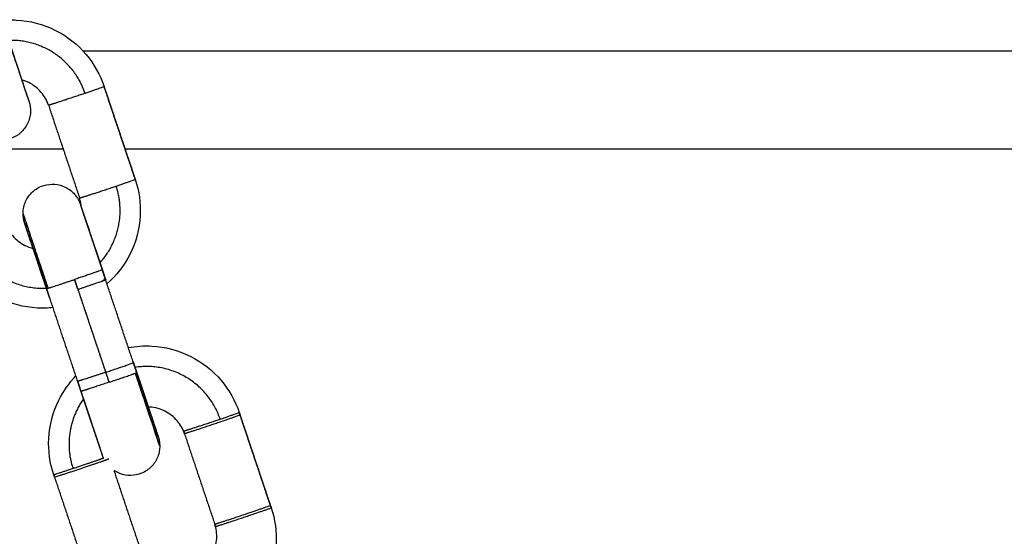
# Model space of a CAD drawing. Units: millimetres. Extents: x -6698.2 to -6677.7, y 6825.6 to 6841.8.
# Drawn here: x -6694.4 to -6694.3, y 6837.6 to 6837.6 of the extents above; entities that cross this region are included whole.
import ezdxf

# ---------------------------------------------------------------- set-up
doc = ezdxf.new("R2010")
doc.units = ezdxf.units.MM
doc.layers.add('Make2D$Visible$Curves', color=7, linetype='Continuous', true_color=0x000000)

# ---------------------------------------------------------------- blocks, each defined once
blk = doc.blocks.new('OPSH2_S011')
at = {"layer": 'Make2D$Visible$Curves', "color": 0, "lineweight": -3}
for points, knots in [([(-6671.9461, 6829.03577), (-6671.9456, 6829.03582), (-6671.9451, 6829.03583), (-6671.94459, 6829.0358), (-6671.94323, 6829.03573), (-6671.94189, 6829.03538), (-6671.94067, 6829.03477), (-6671.93945, 6829.03416), (-6671.93836, 6829.03331), (-6671.93748, 6829.03226), (-6671.93667, 6829.0313), (-6671.93605, 6829.03019), (-6671.93565, 6829.02899)], [18.079334, 18.079334, 18.079334, 18.079334, 19.601336, 19.601336, 19.601336, 23.714127, 23.714127, 23.714127, 27.826962, 27.826962, 27.826962, 31.618932, 31.618932, 31.618932, 31.618932]), ([(-6671.94552, 6829.03403), (-6671.94524, 6829.0332), (-6671.94496, 6829.03237), (-6671.94442, 6829.03076), (-6671.94417, 6829.03), (-6671.94396, 6829.02936), (-6671.94385, 6829.02905), (-6671.94375, 6829.02876), (-6671.94357, 6829.0282), (-6671.94348, 6829.02794), (-6671.94341, 6829.02773), (-6671.9434, 6829.02769), (-6671.94337, 6829.02762), (-6671.94336, 6829.02759), (-6671.94335, 6829.02755), (-6671.94334, 6829.02753), (-6671.94333, 6829.0275), (-6671.94333, 6829.0275), (-6671.94333, 6829.02749), (-6671.94333, 6829.02748), (-6671.94333, 6829.02748), (-6671.94333, 6829.02748), (-6671.94332, 6829.02747), (-6671.94332, 6829.02747), (-6671.94332, 6829.02747), (-6671.94332, 6829.02747), (-6671.94332, 6829.02746), (-6671.94332, 6829.02746), (-6671.94332, 6829.02745), (-6671.94332, 6829.02745), (-6671.94331, 6829.02743), (-6671.94331, 6829.02743), (-6671.94331, 6829.02742), (-6671.9433, 6829.02741), (-6671.9433, 6829.02738), (-6671.94329, 6829.02737), (-6671.94328, 6829.02733), (-6671.94328, 6829.02731), (-6671.94327, 6829.02728), (-6671.94326, 6829.02726), (-6671.94325, 6829.02723), (-6671.94325, 6829.02721), (-6671.94324, 6829.02717), (-6671.94323, 6829.02713), (-6671.94322, 6829.02707), (-6671.94321, 6829.02703), (-6671.9432, 6829.02697), (-6671.9432, 6829.02693), (-6671.94319, 6829.02683), (-6671.94318, 6829.02677), (-6671.94317, 6829.02663), (-6671.94317, 6829.02656), (-6671.94317, 6829.02635), (-6671.94318, 6829.02622), (-6671.9432, 6829.02608), (-6671.94323, 6829.02588), (-6671.94328, 6829.02568), (-6671.94343, 6829.02529), (-6671.94352, 6829.02511), (-6671.94382, 6829.02462), (-6671.94408, 6829.02434), (-6671.94438, 6829.02411), (-6671.94469, 6829.02389), (-6671.94503, 6829.02372), (-6671.94579, 6829.02352), (-6671.94621, 6829.02349), (-6671.94661, 6829.02356), (-6671.94702, 6829.02362), (-6671.94741, 6829.02376), (-6671.94792, 6829.02408), (-6671.94807, 6829.0242), (-6671.94835, 6829.02445), (-6671.94847, 6829.02459), (-6671.94858, 6829.02474)], [0, 0, 0, 0, 2.655738, 2.655738, 5.533725, 5.533725, 5.533725, 6.985068, 6.985068, 8.868347, 8.868347, 9.322716, 9.322716, 9.769269, 9.769269, 10.208174, 10.208174, 10.423598, 10.423598, 10.530787, 10.530787, 10.637979, 10.637979, 10.689071, 10.689071, 10.740164, 10.740164, 10.833872, 10.833872, 10.889133, 10.889133, 10.918544, 10.918544, 10.947915, 10.947915, 11.001724, 11.001724, 11.056121, 11.056121, 11.105689, 11.105689, 11.155555, 11.155555, 11.255319, 11.255319, 11.356497, 11.356497, 11.457725, 11.457725, 11.662095, 11.662095, 11.867923, 11.867923, 12.28215, 12.28215, 12.28215, 12.903932, 12.903932, 13.511679, 13.511679, 14.647184, 14.647184, 14.647184, 15.785292, 15.785292, 17.018621, 17.018621, 17.018621, 18.251664, 18.251664, 18.835305, 18.835305, 19.385027, 19.385027, 19.385027, 19.385027]), ([(-6671.94558, 6829.03419), (-6671.9453, 6829.03335), (-6671.94502, 6829.03252), (-6671.94447, 6829.0309), (-6671.94421, 6829.03012), (-6671.944, 6829.02947), (-6671.94389, 6829.02915), (-6671.94379, 6829.02886), (-6671.94362, 6829.02835), (-6671.94355, 6829.02814), (-6671.94347, 6829.02792), (-6671.94346, 6829.02787), (-6671.94341, 6829.02773), (-6671.94339, 6829.02766), (-6671.94336, 6829.02758), (-6671.94335, 6829.02755), (-6671.94334, 6829.02752), (-6671.94334, 6829.02751), (-6671.94333, 6829.02749), (-6671.94333, 6829.02749), (-6671.94333, 6829.02749), (-6671.94333, 6829.02749), (-6671.94333, 6829.02749)], [0, 0, 0, 0, 2.655431, 2.655431, 5.532985, 5.532985, 5.532985, 6.986756, 6.986756, 8.40763, 8.40763, 8.869021, 8.869021, 9.769163, 9.769163, 10.206189, 10.206189, 10.629668, 10.629668, 10.787156, 10.787156, 10.84979, 10.84979, 10.84979, 10.84979]), ([(-6671.94133, 6829.02709), (-6671.94149, 6829.02757), (-6671.94174, 6829.02801), (-6671.94242, 6829.02881), (-6671.94285, 6829.02915), (-6671.94334, 6829.0294), (-6671.94357, 6829.02951), (-6671.94382, 6829.0296), (-6671.94406, 6829.02967)], [0, 0, 0, 0, 1.517535, 1.517535, 3.162042, 3.162042, 3.162042, 3.937244, 3.937244, 3.937244, 3.937244]), ([(-6671.94393, 6829.01599), (-6671.94393, 6829.01617), (-6671.94392, 6829.01635), (-6671.94385, 6829.01673), (-6671.9438, 6829.01691), (-6671.94358, 6829.01748), (-6671.94336, 6829.01782), (-6671.94307, 6829.01812), (-6671.94279, 6829.01841), (-6671.94244, 6829.01864), (-6671.94171, 6829.01894), (-6671.94134, 6829.01901), (-6671.94096, 6829.01901), (-6671.94058, 6829.01902), (-6671.94021, 6829.01895), (-6671.93966, 6829.01874), (-6671.93948, 6829.01865), (-6671.93914, 6829.01843), (-6671.93898, 6829.0183), (-6671.93883, 6829.01816), (-6671.93878, 6829.01811), (-6671.93873, 6829.01806), (-6671.9386, 6829.0179), (-6671.93851, 6829.01779), (-6671.9384, 6829.01762), (-6671.93836, 6829.01756), (-6671.93831, 6829.01748), (-6671.9383, 6829.01745), (-6671.93826, 6829.01739), (-6671.93825, 6829.01736), (-6671.93822, 6829.0173), (-6671.93821, 6829.01727), (-6671.93819, 6829.01722), (-6671.93818, 6829.01721), (-6671.93817, 6829.01718), (-6671.93816, 6829.01716), (-6671.93815, 6829.01713), (-6671.93814, 6829.01712), (-6671.93813, 6829.01709), (-6671.93813, 6829.01708), (-6671.93812, 6829.01705), (-6671.93811, 6829.01704), (-6671.9381, 6829.01702), (-6671.9381, 6829.01701), (-6671.9381, 6829.017), (-6671.9381, 6829.01699), (-6671.9381, 6829.01699), (-6671.93809, 6829.01698), (-6671.93809, 6829.01698), (-6671.93809, 6829.01698), (-6671.93809, 6829.01697), (-6671.93809, 6829.01697), (-6671.93809, 6829.01697), (-6671.93809, 6829.01696), (-6671.93808, 6829.01696), (-6671.93808, 6829.01695), (-6671.93808, 6829.01693), (-6671.93806, 6829.01689), (-6671.93806, 6829.01687), (-6671.93803, 6829.01679), (-6671.938, 6829.01672), (-6671.93796, 6829.01658), (-6671.93794, 6829.01653), (-6671.93786, 6829.0163), (-6671.93779, 6829.01609), (-6671.93763, 6829.01559), (-6671.93753, 6829.0153), (-6671.93742, 6829.01497), (-6671.9372, 6829.01432), (-6671.93694, 6829.01355), (-6671.9364, 6829.01192), (-6671.93612, 6829.01109), (-6671.93584, 6829.01025)], [0, 0, 0, 0, 0.549728, 0.549728, 1.133369, 1.133369, 2.366411, 2.366411, 2.366411, 3.599741, 3.599741, 4.737849, 4.737849, 4.737849, 5.873354, 5.873354, 6.481101, 6.481101, 7.102883, 7.102883, 7.102883, 7.310397, 7.310397, 7.72358, 7.72358, 7.928163, 7.928163, 8.029497, 8.029497, 8.130781, 8.130781, 8.230649, 8.230649, 8.280567, 8.280567, 8.330188, 8.330188, 8.372751, 8.372751, 8.414988, 8.414988, 8.45917, 8.45917, 8.505303, 8.505303, 8.505303, 8.55622, 8.55622, 8.607516, 8.607516, 8.705682, 8.705682, 8.810725, 8.810725, 8.915768, 8.915768, 9.349494, 9.349494, 9.786602, 9.786602, 10.685584, 10.685584, 11.145879, 11.145879, 12.563343, 12.563343, 14.013455, 14.013455, 14.013455, 16.891438, 16.891438, 19.547176, 19.547176, 19.547176, 19.547176]), ([(-6671.93247, 6829.01951), (-6671.93207, 6829.01832), (-6671.9319, 6829.01706), (-6671.93197, 6829.0158), (-6671.93204, 6829.01443), (-6671.93239, 6829.0131), (-6671.933, 6829.01188), (-6671.93358, 6829.01071), (-6671.93438, 6829.00968), (-6671.93536, 6829.00882)], [0, 0, 0, 0, 3.791969, 3.791969, 3.791969, 7.904801, 7.904801, 7.904801, 11.817237, 11.817237, 11.817237, 11.817237]), ([(-6671.93808, 6829.01695), (-6671.93808, 6829.01695), (-6671.93808, 6829.01695), (-6671.93808, 6829.01695), (-6671.93808, 6829.01695), (-6671.93808, 6829.01695), (-6671.93808, 6829.01695), (-6671.93808, 6829.01694), (-6671.93808, 6829.01693), (-6671.93807, 6829.01691), (-6671.93806, 6829.01689), (-6671.93805, 6829.01684), (-6671.93804, 6829.01682), (-6671.93802, 6829.01675), (-6671.938, 6829.01671), (-6671.93793, 6829.0165), (-6671.93785, 6829.01625), (-6671.93766, 6829.01568), (-6671.93756, 6829.0154), (-6671.93746, 6829.01508), (-6671.93724, 6829.01444), (-6671.93699, 6829.01368), (-6671.93645, 6829.01207), (-6671.93617, 6829.01124), (-6671.93589, 6829.01041)], [1.105525, 1.105525, 1.105525, 1.105525, 1.164131, 1.164131, 1.169387, 1.169387, 1.377338, 1.377338, 1.588672, 1.588672, 2.026435, 2.026435, 2.473777, 2.473777, 2.929268, 2.929268, 4.817263, 4.817263, 6.272894, 6.272894, 6.272894, 9.150444, 9.150444, 11.805875, 11.805875, 11.805875, 11.805875]), ([(-6671.94158, 6829.0085), (-6671.94186, 6829.00934), (-6671.94214, 6829.01017), (-6671.94268, 6829.01178), (-6671.94293, 6829.01254), (-6671.94314, 6829.01317), (-6671.94325, 6829.01349), (-6671.94335, 6829.01378), (-6671.94354, 6829.01434), (-6671.94362, 6829.01459), (-6671.94369, 6829.01481), (-6671.94371, 6829.01485), (-6671.94373, 6829.01491), (-6671.94374, 6829.01494), (-6671.94375, 6829.01499), (-6671.94376, 6829.01501), (-6671.94377, 6829.01503), (-6671.94377, 6829.01504), (-6671.94377, 6829.01505), (-6671.94377, 6829.01505), (-6671.94378, 6829.01506), (-6671.94378, 6829.01506), (-6671.94378, 6829.01506), (-6671.94378, 6829.01506), (-6671.94378, 6829.01506), (-6671.94378, 6829.01507), (-6671.94378, 6829.01507), (-6671.94378, 6829.01507), (-6671.94378, 6829.01507), (-6671.94378, 6829.01508), (-6671.94379, 6829.01509), (-6671.94379, 6829.01509), (-6671.94379, 6829.01511), (-6671.94379, 6829.01511), (-6671.9438, 6829.01513), (-6671.9438, 6829.01514), (-6671.94381, 6829.01516), (-6671.94382, 6829.01518), (-6671.94382, 6829.01522), (-6671.94383, 6829.01524), (-6671.94384, 6829.01527), (-6671.94384, 6829.01529), (-6671.94385, 6829.01532), (-6671.94385, 6829.01533), (-6671.94386, 6829.01538), (-6671.94387, 6829.01541), (-6671.94388, 6829.01547), (-6671.94389, 6829.0155), (-6671.9439, 6829.01557), (-6671.9439, 6829.0156), (-6671.94391, 6829.01569), (-6671.94392, 6829.01575), (-6671.94393, 6829.01587), (-6671.94393, 6829.01593), (-6671.94393, 6829.01599)], [0, 0, 0, 0, 2.655738, 2.655738, 5.533725, 5.533725, 5.533725, 6.986974, 6.986974, 8.872725, 8.872725, 9.32769, 9.32769, 9.774829, 9.774829, 10.21431, 10.21431, 10.427335, 10.427335, 10.53335, 10.53335, 10.639368, 10.639368, 10.644628, 10.644628, 10.697666, 10.697666, 10.750704, 10.750704, 10.847036, 10.847036, 10.904575, 10.904575, 10.935162, 10.935162, 10.965163, 10.965163, 11.019811, 11.019811, 11.075376, 11.075376, 11.122484, 11.122484, 11.169803, 11.169803, 11.264447, 11.264447, 11.357444, 11.357444, 11.450476, 11.450476, 11.632629, 11.632629, 11.81066, 11.81066, 11.81066, 11.81066]), ([(-6671.93776, 6829.01599), (-6671.93776, 6829.01598), (-6671.93776, 6829.01598), (-6671.93775, 6829.01597), (-6671.93775, 6829.01597), (-6671.93775, 6829.01596), (-6671.93775, 6829.01595), (-6671.93775, 6829.01595), (-6671.93775, 6829.01595), (-6671.93774, 6829.01594), (-6671.93774, 6829.01594), (-6671.93774, 6829.01593), (-6671.93774, 6829.01592), (-6671.93773, 6829.0159), (-6671.93772, 6829.01587), (-6671.93771, 6829.01584), (-6671.93768, 6829.01576), (-6671.93766, 6829.01569), (-6671.93761, 6829.01555), (-6671.9376, 6829.0155), (-6671.93752, 6829.01528), (-6671.93745, 6829.01506), (-6671.93728, 6829.01456), (-6671.93718, 6829.01427), (-6671.93707, 6829.01394), (-6671.93686, 6829.01329), (-6671.9366, 6829.01252), (-6671.93605, 6829.01089), (-6671.93577, 6829.01006), (-6671.93549, 6829.00922)], [0.893628, 0.893628, 0.893628, 0.893628, 0.930974, 0.930974, 0.930974, 0.992983, 0.992983, 1.056101, 1.056101, 1.173791, 1.173791, 1.333589, 1.333589, 1.767991, 1.767991, 2.205779, 2.205779, 3.106162, 3.106162, 3.567173, 3.567173, 4.986845, 4.986845, 6.439214, 6.439214, 6.439214, 9.317197, 9.317197, 11.972936, 11.972936, 11.972936, 11.972936]), ([(-6671.93774, 6829.01592), (-6671.93774, 6829.01592), (-6671.93774, 6829.01592), (-6671.93774, 6829.01592), (-6671.93774, 6829.01592), (-6671.93773, 6829.01591), (-6671.93773, 6829.0159), (-6671.93772, 6829.01588), (-6671.93772, 6829.01586), (-6671.9377, 6829.01582), (-6671.93769, 6829.01579), (-6671.93767, 6829.01572), (-6671.93766, 6829.01568), (-6671.93759, 6829.01547), (-6671.9375, 6829.01522), (-6671.93731, 6829.01465), (-6671.93722, 6829.01437), (-6671.93711, 6829.01405), (-6671.9369, 6829.01342), (-6671.93664, 6829.01266), (-6671.9361, 6829.01104), (-6671.93583, 6829.01022), (-6671.93555, 6829.00938)], [8.687445, 8.687445, 8.687445, 8.687445, 8.746079, 8.746079, 8.956038, 8.956038, 9.16966, 9.16966, 9.6068, 9.6068, 10.053505, 10.053505, 10.508348, 10.508348, 12.393657, 12.393657, 13.847215, 13.847215, 13.847215, 16.724765, 16.724765, 19.380196, 19.380196, 19.380196, 19.380196]), ([(-6671.94574, 6829.01507), (-6671.94558, 6829.01459), (-6671.94534, 6829.01414), (-6671.94466, 6829.01334), (-6671.94422, 6829.013), (-6671.94374, 6829.01276), (-6671.94347, 6829.01262), (-6671.94319, 6829.01252), (-6671.9429, 6829.01245)], [0, 0, 0, 0, 1.517535, 1.517535, 3.162042, 3.162042, 3.162042, 4.058129, 4.058129, 4.058129, 4.058129]), ([(-6671.94153, 6829.00835), (-6671.94181, 6829.00918), (-6671.94208, 6829.01001), (-6671.94263, 6829.01164), (-6671.94289, 6829.01241), (-6671.94311, 6829.01306), (-6671.94322, 6829.01339), (-6671.94331, 6829.01368), (-6671.94348, 6829.01419), (-6671.94355, 6829.0144), (-6671.94363, 6829.01462), (-6671.94365, 6829.01467), (-6671.94369, 6829.01481), (-6671.94372, 6829.01488), (-6671.94374, 6829.01496), (-6671.94375, 6829.01498), (-6671.94376, 6829.01502), (-6671.94377, 6829.01503), (-6671.94377, 6829.01504), (-6671.94377, 6829.01505), (-6671.94377, 6829.01505), (-6671.94377, 6829.01505), (-6671.94377, 6829.01505)], [0.000007, 0.000007, 0.000007, 0.000007, 2.655431, 2.655431, 5.532985, 5.532985, 5.532985, 6.987016, 6.987016, 8.408144, 8.408144, 8.869617, 8.869617, 9.76992, 9.76992, 10.207025, 10.207025, 10.63058, 10.63058, 10.833864, 10.833864, 10.848693, 10.848693, 10.848693, 10.848693]), ([(-6671.94124, 6829.00747), (-6671.94152, 6829.00831), (-6671.94179, 6829.00914), (-6671.94233, 6829.01075), (-6671.94259, 6829.01151), (-6671.9428, 6829.01214), (-6671.94291, 6829.01246), (-6671.943, 6829.01275), (-6671.94319, 6829.01331), (-6671.94328, 6829.01356), (-6671.94335, 6829.01378), (-6671.94336, 6829.01382), (-6671.94338, 6829.01389), (-6671.94339, 6829.01391), (-6671.94341, 6829.01396), (-6671.94342, 6829.01398), (-6671.94342, 6829.01401), (-6671.94343, 6829.01401), (-6671.94343, 6829.01402), (-6671.94343, 6829.01402), (-6671.94343, 6829.01403), (-6671.94343, 6829.01403), (-6671.94343, 6829.01404), (-6671.94343, 6829.01404), (-6671.94343, 6829.01404), (-6671.94343, 6829.01404), (-6671.94344, 6829.01404), (-6671.94344, 6829.01405), (-6671.94344, 6829.01406), (-6671.94344, 6829.01406), (-6671.94345, 6829.01407), (-6671.94345, 6829.01408), (-6671.94345, 6829.01409), (-6671.94345, 6829.01409), (-6671.94345, 6829.01409)], [0, 0, 0, 0, 2.655738, 2.655738, 5.533725, 5.533725, 5.533725, 6.985068, 6.985068, 8.868347, 8.868347, 9.322716, 9.322716, 9.769269, 9.769269, 10.208174, 10.208174, 10.423598, 10.423598, 10.530787, 10.530787, 10.637979, 10.637979, 10.689071, 10.689071, 10.740164, 10.740164, 10.833872, 10.833872, 10.889133, 10.889133, 10.918544, 10.918544, 10.919794, 10.919794, 10.919794, 10.919794]), ([(-6671.94118, 6829.00732), (-6671.94146, 6829.00815), (-6671.94174, 6829.00899), (-6671.94229, 6829.01061), (-6671.94254, 6829.01139), (-6671.94276, 6829.01203), (-6671.94287, 6829.01236), (-6671.94297, 6829.01265), (-6671.94314, 6829.01316), (-6671.94321, 6829.01337), (-6671.94328, 6829.01359), (-6671.9433, 6829.01364), (-6671.94335, 6829.01378), (-6671.94337, 6829.01385), (-6671.9434, 6829.01393), (-6671.94341, 6829.01395), (-6671.94342, 6829.01399), (-6671.94342, 6829.014), (-6671.94343, 6829.01401), (-6671.94343, 6829.01402), (-6671.94343, 6829.01402), (-6671.94343, 6829.01402), (-6671.94343, 6829.01402)], [0, 0, 0, 0, 2.655431, 2.655431, 5.532985, 5.532985, 5.532985, 6.986756, 6.986756, 8.40763, 8.40763, 8.869021, 8.869021, 9.769163, 9.769163, 10.206189, 10.206189, 10.629668, 10.629668, 10.787156, 10.787156, 10.84979, 10.84979, 10.84979, 10.84979]), ([(-6671.94087, 6829.00639), (-6671.94141, 6829.00634), (-6671.94195, 6829.00632), (-6671.94249, 6829.00635), (-6671.94385, 6829.00642), (-6671.94519, 6829.00678), (-6671.94641, 6829.00739), (-6671.94763, 6829.00799), (-6671.94872, 6829.00885), (-6671.9496, 6829.00989), (-6671.95041, 6829.01086), (-6671.95103, 6829.01196), (-6671.95143, 6829.01316)], [17.973701, 17.973701, 17.973701, 17.973701, 19.601336, 19.601336, 19.601336, 23.714127, 23.714127, 23.714127, 27.826962, 27.826962, 27.826962, 31.618872, 31.618872, 31.618872, 31.618872]), ([(-6671.93318, 6829.0023), (-6671.93239, 6829.00245), (-6671.93159, 6829.00251), (-6671.93078, 6829.00246), (-6671.92942, 6829.00239), (-6671.92808, 6829.00204), (-6671.92686, 6829.00143), (-6671.92564, 6829.00082), (-6671.92455, 6828.99997), (-6671.92367, 6828.99892), (-6671.92286, 6828.99796), (-6671.92224, 6828.99685), (-6671.92184, 6828.99566)], [17.183221, 17.183221, 17.183221, 17.183221, 19.601336, 19.601336, 19.601336, 23.714127, 23.714127, 23.714127, 27.826962, 27.826962, 27.826962, 31.618932, 31.618932, 31.618932, 31.618932]), ([(-6671.93272, 6829.00093), (-6671.93244, 6829.00009), (-6671.93216, 6828.99926), (-6671.93161, 6828.99763), (-6671.93135, 6828.99686), (-6671.93114, 6828.99621), (-6671.93103, 6828.99588), (-6671.93093, 6828.99559), (-6671.93076, 6828.99509), (-6671.93069, 6828.99488), (-6671.93061, 6828.99465), (-6671.9306, 6828.9946), (-6671.93055, 6828.99447), (-6671.93053, 6828.99439), (-6671.9305, 6828.99431), (-6671.93049, 6828.99429), (-6671.93048, 6828.99426), (-6671.93048, 6828.99424), (-6671.93047, 6828.99423), (-6671.93047, 6828.99423), (-6671.93047, 6828.99423), (-6671.93047, 6828.99423), (-6671.93047, 6828.99423)], [0, 0, 0, 0, 2.655431, 2.655431, 5.532985, 5.532985, 5.532985, 6.986756, 6.986756, 8.40763, 8.40763, 8.869021, 8.869021, 9.769163, 9.769163, 10.206189, 10.206189, 10.629668, 10.629668, 10.787156, 10.787156, 10.84979, 10.84979, 10.84979, 10.84979]), ([(-6671.93266, 6829.00077), (-6671.93238, 6828.99993), (-6671.9321, 6828.99911), (-6671.93156, 6828.99749), (-6671.93131, 6828.99673), (-6671.9311, 6828.9961), (-6671.93099, 6828.99578), (-6671.93089, 6828.9955), (-6671.93071, 6828.99493), (-6671.93062, 6828.99468), (-6671.93055, 6828.99446), (-6671.93054, 6828.99443), (-6671.93051, 6828.99436), (-6671.9305, 6828.99433), (-6671.93049, 6828.99428), (-6671.93048, 6828.99426), (-6671.93047, 6828.99424), (-6671.93047, 6828.99423), (-6671.93047, 6828.99422), (-6671.93047, 6828.99422), (-6671.93047, 6828.99422), (-6671.93047, 6828.99421), (-6671.93046, 6828.99421), (-6671.93046, 6828.99421), (-6671.93046, 6828.99421), (-6671.93046, 6828.9942), (-6671.93046, 6828.9942), (-6671.93046, 6828.9942), (-6671.93046, 6828.99419), (-6671.93046, 6828.99418), (-6671.93045, 6828.99417), (-6671.93045, 6828.99417), (-6671.93045, 6828.99416), (-6671.93045, 6828.99416), (-6671.93045, 6828.99416)], [0, 0, 0, 0, 2.655738, 2.655738, 5.533725, 5.533725, 5.533725, 6.985068, 6.985068, 8.868347, 8.868347, 9.322716, 9.322716, 9.769269, 9.769269, 10.208174, 10.208174, 10.423598, 10.423598, 10.530787, 10.530787, 10.637979, 10.637979, 10.689071, 10.689071, 10.740164, 10.740164, 10.833872, 10.833872, 10.889133, 10.889133, 10.918544, 10.918544, 10.919794, 10.919794, 10.919794, 10.919794]), ([(-6671.93237, 6828.9999), (-6671.93209, 6828.99906), (-6671.93181, 6828.99823), (-6671.93127, 6828.9966), (-6671.93101, 6828.99583), (-6671.93079, 6828.99518), (-6671.93068, 6828.99486), (-6671.93058, 6828.99456), (-6671.93041, 6828.99406), (-6671.93034, 6828.99385), (-6671.93027, 6828.99362), (-6671.93025, 6828.99357), (-6671.93021, 6828.99344), (-6671.93018, 6828.99336), (-6671.93015, 6828.99328), (-6671.93015, 6828.99326), (-6671.93014, 6828.99323), (-6671.93013, 6828.99321), (-6671.93013, 6828.9932), (-6671.93013, 6828.9932), (-6671.93013, 6828.9932), (-6671.93013, 6828.9932), (-6671.93013, 6828.9932)], [0, 0, 0, 0, 2.655431, 2.655431, 5.532985, 5.532985, 5.532985, 6.987016, 6.987016, 8.408144, 8.408144, 8.869617, 8.869617, 9.76992, 9.76992, 10.207025, 10.207025, 10.63058, 10.63058, 10.833864, 10.833864, 10.848693, 10.848693, 10.848693, 10.848693]), ([(-6671.93232, 6828.99974), (-6671.93204, 6828.99891), (-6671.93176, 6828.99808), (-6671.93122, 6828.99647), (-6671.93096, 6828.99571), (-6671.93075, 6828.99507), (-6671.93065, 6828.99475), (-6671.93055, 6828.99447), (-6671.93036, 6828.9939), (-6671.93028, 6828.99365), (-6671.9302, 6828.99343), (-6671.93019, 6828.9934), (-6671.93017, 6828.99333), (-6671.93016, 6828.9933), (-6671.93014, 6828.99325), (-6671.93014, 6828.99323), (-6671.93013, 6828.99321), (-6671.93013, 6828.9932), (-6671.93012, 6828.9932), (-6671.93012, 6828.99319), (-6671.93012, 6828.99319), (-6671.93012, 6828.99318), (-6671.93012, 6828.99318), (-6671.93012, 6828.99318), (-6671.93012, 6828.99318), (-6671.93012, 6828.99318), (-6671.93012, 6828.99318), (-6671.93012, 6828.99318), (-6671.93012, 6828.99317), (-6671.93012, 6828.99317), (-6671.93011, 6828.99316), (-6671.93011, 6828.99315), (-6671.93011, 6828.99314), (-6671.9301, 6828.99313), (-6671.9301, 6828.99311), (-6671.9301, 6828.99311), (-6671.93009, 6828.99308), (-6671.93008, 6828.99306), (-6671.93007, 6828.99303), (-6671.93007, 6828.99301), (-6671.93006, 6828.99297), (-6671.93005, 6828.99296), (-6671.93005, 6828.99293), (-6671.93004, 6828.99291), (-6671.93003, 6828.99286), (-6671.93003, 6828.99283), (-6671.93001, 6828.99277), (-6671.93001, 6828.99274), (-6671.93, 6828.99268), (-6671.92999, 6828.99265), (-6671.92998, 6828.99256), (-6671.92998, 6828.9925), (-6671.92997, 6828.99238), (-6671.92997, 6828.99232), (-6671.92997, 6828.99226)], [0, 0, 0, 0, 2.655738, 2.655738, 5.533725, 5.533725, 5.533725, 6.986974, 6.986974, 8.872725, 8.872725, 9.32769, 9.32769, 9.774829, 9.774829, 10.21431, 10.21431, 10.427335, 10.427335, 10.53335, 10.53335, 10.639368, 10.639368, 10.644628, 10.644628, 10.697666, 10.697666, 10.750704, 10.750704, 10.847036, 10.847036, 10.904575, 10.904575, 10.935162, 10.935162, 10.965163, 10.965163, 11.019811, 11.019811, 11.075376, 11.075376, 11.122484, 11.122484, 11.169803, 11.169803, 11.264447, 11.264447, 11.357444, 11.357444, 11.450476, 11.450476, 11.632629, 11.632629, 11.810654, 11.810654, 11.810654, 11.810654]), ([(-6671.9408, 6828.9893), (-6671.9412, 6828.9905), (-6671.94137, 6828.99176), (-6671.94131, 6828.99302), (-6671.94123, 6828.99438), (-6671.94088, 6828.99571), (-6671.94027, 6828.99694), (-6671.93982, 6828.99785), (-6671.93923, 6828.99868), (-6671.93853, 6828.99941)], [0, 0, 0, 0, 3.791969, 3.791969, 3.791969, 7.904801, 7.904801, 7.904801, 10.958119, 10.958119, 10.958119, 10.958119]), ([(-6671.93614, 6828.99225), (-6671.93614, 6828.99226), (-6671.93614, 6828.99227), (-6671.93614, 6828.99227), (-6671.93615, 6828.99228), (-6671.93615, 6828.99228), (-6671.93615, 6828.99229), (-6671.93615, 6828.99229), (-6671.93615, 6828.9923), (-6671.93615, 6828.9923), (-6671.93616, 6828.99231), (-6671.93616, 6828.99231), (-6671.93616, 6828.99233), (-6671.93617, 6828.99234), (-6671.93618, 6828.99238), (-6671.93619, 6828.9924), (-6671.93621, 6828.99248), (-6671.93624, 6828.99256), (-6671.93628, 6828.99269), (-6671.9363, 6828.99274), (-6671.93638, 6828.99297), (-6671.93645, 6828.99318), (-6671.93662, 6828.99368), (-6671.93672, 6828.99398), (-6671.93682, 6828.9943), (-6671.93704, 6828.99495), (-6671.9373, 6828.99572), (-6671.93785, 6828.99735), (-6671.93812, 6828.99818), (-6671.9384, 6828.99902)], [0.893635, 0.893635, 0.893635, 0.893635, 0.930974, 0.930974, 0.930974, 0.992983, 0.992983, 1.056101, 1.056101, 1.173791, 1.173791, 1.333589, 1.333589, 1.767991, 1.767991, 2.205779, 2.205779, 3.106162, 3.106162, 3.567173, 3.567173, 4.986845, 4.986845, 6.439214, 6.439214, 6.439214, 9.317197, 9.317197, 11.972869, 11.972869, 11.972869, 11.972869]), ([(-6671.93616, 6828.99232), (-6671.93616, 6828.99232), (-6671.93616, 6828.99232), (-6671.93616, 6828.99232), (-6671.93616, 6828.99233), (-6671.93616, 6828.99234), (-6671.93617, 6828.99234), (-6671.93617, 6828.99236), (-6671.93618, 6828.99238), (-6671.9362, 6828.99243), (-6671.9362, 6828.99246), (-6671.93623, 6828.99252), (-6671.93624, 6828.99256), (-6671.93631, 6828.99278), (-6671.9364, 6828.99303), (-6671.93658, 6828.99359), (-6671.93668, 6828.99388), (-6671.93679, 6828.9942), (-6671.937, 6828.99483), (-6671.93725, 6828.99559), (-6671.93779, 6828.9972), (-6671.93807, 6828.99803), (-6671.93835, 6828.99887)], [8.687445, 8.687445, 8.687445, 8.687445, 8.746079, 8.746079, 8.956038, 8.956038, 9.16966, 9.16966, 9.6068, 9.6068, 10.053505, 10.053505, 10.508348, 10.508348, 12.393657, 12.393657, 13.847215, 13.847215, 13.847215, 16.724765, 16.724765, 19.380134, 19.380134, 19.380134, 19.380134]), ([(-6671.9357, 6828.99099), (-6671.9357, 6828.991), (-6671.9357, 6828.991), (-6671.93571, 6828.99102), (-6671.93572, 6828.99104), (-6671.93573, 6828.99107), (-6671.93574, 6828.99109), (-6671.93575, 6828.99111), (-6671.93576, 6828.99113), (-6671.93577, 6828.99115), (-6671.93577, 6828.99117), (-6671.93578, 6828.99119), (-6671.93579, 6828.99121), (-6671.93579, 6828.99123), (-6671.9358, 6828.99124), (-6671.9358, 6828.99124), (-6671.9358, 6828.99125), (-6671.9358, 6828.99125), (-6671.9358, 6828.99126), (-6671.9358, 6828.99126), (-6671.93581, 6828.99127), (-6671.93581, 6828.99127), (-6671.93581, 6828.99128), (-6671.93581, 6828.99128), (-6671.93581, 6828.99128), (-6671.93581, 6828.99129), (-6671.93582, 6828.9913), (-6671.93582, 6828.99131), (-6671.93583, 6828.99135), (-6671.93584, 6828.99137), (-6671.93587, 6828.99146), (-6671.93589, 6828.99153), (-6671.93594, 6828.99167), (-6671.93596, 6828.99172), (-6671.93603, 6828.99194), (-6671.9361, 6828.99215), (-6671.93627, 6828.99266), (-6671.93637, 6828.99295), (-6671.93648, 6828.99328), (-6671.9367, 6828.99392), (-6671.93696, 6828.9947), (-6671.9375, 6828.99633), (-6671.93778, 6828.99716), (-6671.93806, 6828.99799)], [8.210496, 8.210496, 8.210496, 8.210496, 8.230649, 8.230649, 8.280567, 8.280567, 8.330188, 8.330188, 8.372751, 8.372751, 8.414988, 8.414988, 8.45917, 8.45917, 8.505303, 8.505303, 8.505303, 8.55622, 8.55622, 8.607516, 8.607516, 8.705682, 8.705682, 8.810725, 8.810725, 8.915768, 8.915768, 9.349494, 9.349494, 9.786602, 9.786602, 10.685584, 10.685584, 11.145879, 11.145879, 12.563343, 12.563343, 14.013455, 14.013455, 14.013455, 16.891438, 16.891438, 19.547119, 19.547119, 19.547119, 19.547119]), ([(-6671.93582, 6828.99129), (-6671.93582, 6828.99129), (-6671.93582, 6828.99129), (-6671.93582, 6828.99129), (-6671.93582, 6828.99129), (-6671.93582, 6828.99129), (-6671.93582, 6828.9913), (-6671.93582, 6828.99131), (-6671.93582, 6828.99131), (-6671.93583, 6828.99133), (-6671.93584, 6828.99135), (-6671.93585, 6828.9914), (-6671.93586, 6828.99143), (-6671.93588, 6828.99149), (-6671.93589, 6828.99153), (-6671.93597, 6828.99175), (-6671.93605, 6828.992), (-6671.93624, 6828.99256), (-6671.93634, 6828.99285), (-6671.93644, 6828.99317), (-6671.93665, 6828.9938), (-6671.93691, 6828.99456), (-6671.93745, 6828.99617), (-6671.93773, 6828.997), (-6671.93801, 6828.99784)], [1.105525, 1.105525, 1.105525, 1.105525, 1.164131, 1.164131, 1.169387, 1.169387, 1.377338, 1.377338, 1.588672, 1.588672, 2.026435, 2.026435, 2.473777, 2.473777, 2.929268, 2.929268, 4.817263, 4.817263, 6.272894, 6.272894, 6.272894, 9.150444, 9.150444, 11.805813, 11.805813, 11.805813, 11.805813]), ([(-6671.92744, 6828.9935), (-6671.9276, 6828.99398), (-6671.92785, 6828.99442), (-6671.92853, 6828.99523), (-6671.92896, 6828.99557), (-6671.92945, 6828.99581), (-6671.92994, 6828.99606), (-6671.93048, 6828.9962), (-6671.93106, 6828.99623), (-6671.9311, 6828.99623), (-6671.93114, 6828.99623)], [0, 0, 0, 0, 1.517535, 1.517535, 3.162042, 3.162042, 3.162042, 4.806561, 4.806561, 4.927039, 4.927039, 4.927039, 4.927039]), ([(-6671.92997, 6828.99226), (-6671.92996, 6828.99207), (-6671.92998, 6828.99189), (-6671.93004, 6828.99152), (-6671.9301, 6828.99133), (-6671.93031, 6828.99077), (-6671.93054, 6828.99042), (-6671.93082, 6828.99013), (-6671.93111, 6828.98984), (-6671.93146, 6828.9896), (-6671.93219, 6828.98931), (-6671.93256, 6828.98923), (-6671.93294, 6828.98923), (-6671.93332, 6828.98923), (-6671.93369, 6828.98929), (-6671.93423, 6828.9895), (-6671.93441, 6828.9896), (-6671.93459, 6828.98971), (-6671.93461, 6828.98972), (-6671.93462, 6828.98972)], [0, 0, 0, 0, 0.549728, 0.549728, 1.133369, 1.133369, 2.366411, 2.366411, 2.366411, 3.599741, 3.599741, 4.737849, 4.737849, 4.737849, 5.873354, 5.873354, 6.481101, 6.481101, 6.519365, 6.519365, 6.519365, 6.519365]), ([(-6671.91858, 6828.98593), (-6671.91818, 6828.98473), (-6671.91801, 6828.98347), (-6671.91808, 6828.98221), (-6671.91812, 6828.98132), (-6671.91829, 6828.98045), (-6671.91857, 6828.9796)], [0, 0, 0, 0, 3.791969, 3.791969, 3.791969, 6.47608, 6.47608, 6.47608, 6.47608]), ([(-6671.93194, 6828.98173), (-6671.93178, 6828.98125), (-6671.93153, 6828.98081), (-6671.93085, 6828.98), (-6671.93042, 6828.97966), (-6671.92993, 6828.97942), (-6671.92944, 6828.97917), (-6671.9289, 6828.97903), (-6671.92786, 6828.97898), (-6671.92735, 6828.97904), (-6671.92687, 6828.97921), (-6671.9264, 6828.97937), (-6671.92595, 6828.97961), (-6671.92515, 6828.98029), (-6671.92481, 6828.98073), (-6671.92456, 6828.98121), (-6671.92432, 6828.9817), (-6671.92418, 6828.98224), (-6671.92412, 6828.98329), (-6671.92419, 6828.98379), (-6671.92435, 6828.98427)], [0, 0, 0, 0, 1.517535, 1.517535, 3.162042, 3.162042, 3.162042, 4.806561, 4.806561, 6.324118, 6.324118, 6.324118, 7.841675, 7.841675, 9.486194, 9.486194, 9.486194, 11.130703, 11.130703, 12.648176, 12.648176, 12.648176, 12.648176])]:
    blk.add_open_spline(points, degree=3, knots=knots, dxfattribs=at)
for points, weights in [([(-6671.93805, 6829.02938), (-6671.94035, 6829.0339), (-6671.94541, 6829.03371)], [0.946470602246, 0.781693233417, 0.909128478325]), ([(-6671.9376, 6829.0283), (-6671.93779, 6829.02886), (-6671.93805, 6829.02938)], [1, 0.970204196857, 0.946470602246]), ([(-6671.93565, 6829.02899), (-6671.93565, 6829.02897), (-6671.9376, 6829.0283)], [1, 0.810213975193, 1]), ([(-6671.93565, 6829.02899), (-6671.93565, 6829.02899), (-6671.93565, 6829.02899)], [0.999999800571, 0.99999802567, 1]), ([(-6671.94133, 6829.02709), (-6671.94133, 6829.02709), (-6671.94133, 6829.02709)], [0.999614142909, 0.999806728739, 1]), ([(-6671.93442, 6829.01882), (-6671.93247, 6829.01948), (-6671.93247, 6829.01951)], [1, 0.810213975194, 1]), ([(-6671.93247, 6829.01951), (-6671.93247, 6829.01951), (-6671.93247, 6829.01951)], [1, 0.999997993076, 0.999999860196]), ([(-6671.93247, 6829.01951), (-6671.93247, 6829.01951), (-6671.93247, 6829.01951)], [0.999614142911, 0.999353065379, 0.999093247511]), ([(-6671.93608, 6829.01097), (-6671.93295, 6829.01441), (-6671.93442, 6829.01882)], [0.870057499614, 0.804390693277, 1]), ([(-6671.93816, 6829.01761), (-6671.93816, 6829.01761), (-6671.93816, 6829.01761)], [1, 0.999806728739, 0.999614142909]), ([(-6671.94393, 6829.01599), (-6671.94393, 6829.01598), (-6671.94145, 6829.00856)], [0.994736855898, 0.709762431913, 1]), ([(-6671.94946, 6829.01379), (-6671.94755, 6829.00808), (-6671.94154, 6829.00839)], [1, 0.760873910359, 0.912206070169]), ([(-6671.93585, 6829.01025), (-6671.93604, 6829.01015), (-6671.93867, 6829.00927)], [0.971182365488, 0.723749019628, 1]), ([(-6671.93589, 6829.01041), (-6671.93589, 6829.01041), (-6671.93589, 6829.01041)], [0.999219223237, 0.999607599122, 1]), ([(-6671.93584, 6829.01025), (-6671.93584, 6829.01025), (-6671.93585, 6829.01025)], [1, 0.984798285174, 0.971182365488]), ([(-6671.93584, 6829.01025), (-6671.93584, 6829.01025), (-6671.93584, 6829.01025)], [1, 0.999843099526, 0.999690096509]), ([(-6671.94138, 6829.00838), (-6671.94074, 6829.00857), (-6671.93867, 6829.00927)], [1, 0.809016994377, 1]), ([(-6671.93563, 6829.00917), (-6671.93626, 6829.00893), (-6671.93833, 6829.00824)], [1, 0.809016994373, 1]), ([(-6671.93569, 6829.00934), (-6671.93569, 6829.00934), (-6671.93569, 6829.00934)], [0.999807201933, 0.99990285391, 1]), ([(-6671.93569, 6829.00934), (-6671.93566, 6829.00926), (-6671.93563, 6829.00917)], [0.990475138491, 0.995157506824, 1]), ([(-6671.93549, 6829.00922), (-6671.93549, 6829.00922), (-6671.93563, 6829.00917)], [1, 0.988005301677, 1]), ([(-6671.93555, 6829.00938), (-6671.93555, 6829.00938), (-6671.93555, 6829.00938)], [1, 0.999842545755, 0.999689016527]), ([(-6671.93549, 6829.00922), (-6671.93549, 6829.00922), (-6671.93549, 6829.00922)], [1, 0.999607599122, 0.999219223238]), ([(-6671.94158, 6829.0085), (-6671.94158, 6829.0085), (-6671.94158, 6829.0085)], [0.954423252579, 0.952737488063, 0.951370311554]), ([(-6671.94158, 6829.0085), (-6671.94158, 6829.0085), (-6671.94158, 6829.0085)], [0.951370311554, 0.950007241817, 0.948960848992]), ([(-6671.94153, 6829.00835), (-6671.94152, 6829.00834), (-6671.94138, 6829.00838)], [0.951496514456, 0.963575691459, 1]), ([(-6671.94153, 6829.00835), (-6671.94153, 6829.00835), (-6671.94153, 6829.00835)], [0.951349038643, 0.951414588457, 0.951480873293]), ([(-6671.94153, 6829.00835), (-6671.94153, 6829.00835), (-6671.94153, 6829.00835)], [0.951336071455, 0.951342551449, 0.951349038643]), ([(-6671.94145, 6829.00856), (-6671.94144, 6829.00856), (-6671.94144, 6829.00856)], [1, 0.999606088959, 0.999213802837]), ([(-6671.93833, 6829.00824), (-6671.93833, 6829.00824), (-6671.93833, 6829.00824)], [0.999932058066, 0.999966018438, 1]), ([(-6671.94124, 6829.00747), (-6671.94124, 6829.00747), (-6671.94123, 6829.00748)], [0.951349038643, 0.949988934816, 0.948945278668]), ([(-6671.94123, 6829.00747), (-6671.94124, 6829.00747), (-6671.94124, 6829.00747)], [0.954395318917, 0.952713045534, 0.951349038643]), ([(-6671.94118, 6829.00732), (-6671.94118, 6829.00732), (-6671.94118, 6829.00732)], [0.951370311554, 0.951304650168, 0.951239723635]), ([(-6671.93549, 6828.99978), (-6671.93266, 6829.00073), (-6671.93266, 6829.00077)], [1, 0.708547304799, 1]), ([(-6671.93272, 6829.00093), (-6671.93272, 6829.00093), (-6671.93272, 6829.00093)], [1, 0.999607599122, 0.999219223237]), ([(-6671.93266, 6829.00077), (-6671.93266, 6829.00077), (-6671.93266, 6829.00077)], [1, 0.999843099526, 0.999690096508]), ([(-6671.93266, 6829.00077), (-6671.93266, 6829.00077), (-6671.93266, 6829.00077)], [0.999690096508, 0.998276904638, 0.997196206633]), ([(-6671.93549, 6828.99978), (-6671.93756, 6828.99909), (-6671.93821, 6828.9989)], [1, 0.809016994375, 1]), ([(-6671.92379, 6828.99497), (-6671.92591, 6829.00129), (-6671.9325, 6829.00028)], [1, 0.741655310801, 0.939053357523]), ([(-6671.93245, 6828.99969), (-6671.93235, 6828.99972), (-6671.93232, 6828.99974)], [1, 0.9908999892, 0.995607778201]), ([(-6671.93242, 6829.00004), (-6671.93242, 6829.00004), (-6671.93242, 6829.00004)], [0.938978169509, 0.939015622675, 0.939053092262]), ([(-6671.93237, 6828.9999), (-6671.93237, 6828.9999), (-6671.93237, 6828.9999)], [0.999690096509, 0.999843099526, 1]), ([(-6671.93232, 6828.99974), (-6671.93232, 6828.99974), (-6671.93232, 6828.99974)], [0.995607778201, 0.997105312477, 1]), ([(-6671.93232, 6828.99974), (-6671.93232, 6828.99974), (-6671.93232, 6828.99974)], [0.992409415122, 0.995995072135, 1]), ([(-6671.93821, 6828.9989), (-6671.93835, 6828.99886), (-6671.93835, 6828.99887)], [1, 0.963552093382, 0.951480873294]), ([(-6671.93835, 6828.99887), (-6671.93835, 6828.99887), (-6671.93835, 6828.99887)], [0.951480873294, 0.951414588457, 0.951349038643]), ([(-6671.93515, 6828.99876), (-6671.93308, 6828.99945), (-6671.93245, 6828.99969)], [1, 0.809016994375, 1]), ([(-6671.93245, 6828.99969), (-6671.92997, 6828.99226), (-6671.92997, 6828.99226)], [1, 0.709723112379, 0.99481407949]), ([(-6671.93801, 6828.99784), (-6671.93801, 6828.99784), (-6671.93787, 6828.99789)], [0.951368732663, 0.963297889068, 0.999488487229]), ([(-6671.93786, 6828.99787), (-6671.93787, 6828.99788), (-6671.93787, 6828.99789)], [0.998519170436, 0.999257703975, 1]), ([(-6671.93787, 6828.99789), (-6671.93787, 6828.99788), (-6671.93787, 6828.99787)], [0.990466801235, 0.989759982437, 0.989056812607]), ([(-6671.93192, 6828.99855), (-6671.93192, 6828.99855), (-6671.93192, 6828.99855)], [0.923993429104, 0.923949590497, 0.923905779173]), ([(-6671.93775, 6828.99707), (-6671.94011, 6828.99377), (-6671.93883, 6828.98993)], [0.859062719359, 0.825148769175, 1]), ([(-6671.93697, 6828.99475), (-6671.93697, 6828.99475), (-6671.93697, 6828.99476)], [0.855062414684, 0.85505439476, 0.855046417459]), ([(-6671.92184, 6828.99566), (-6671.92184, 6828.99563), (-6671.92379, 6828.99497)], [1, 0.810213975194, 1]), ([(-6671.92176, 6828.99541), (-6671.92176, 6828.99538), (-6671.92371, 6828.99472)], [1, 0.810213975193, 1]), ([(-6671.92184, 6828.99566), (-6671.92184, 6828.99566), (-6671.92184, 6828.99566)], [0.999999813438, 0.999998018541, 1]), ([(-6671.92176, 6828.99541), (-6671.92176, 6828.99541), (-6671.92176, 6828.99541)], [0.999999816021, 0.999998017116, 1]), ([(-6671.92744, 6828.9935), (-6671.92744, 6828.9935), (-6671.92744, 6828.9935)], [0.999614142909, 0.999806728739, 1]), ([(-6671.92997, 6828.99226), (-6671.92997, 6828.99226), (-6671.92997, 6828.99226)], [0.994814079481, 0.994910416247, 0.995006818712]), ([(-6671.93883, 6828.98993), (-6671.94079, 6828.98928), (-6671.9408, 6828.9893)], [1, 0.809278547505, 0.999477610141]), ([(-6671.93874, 6828.98968), (-6671.94071, 6828.98903), (-6671.94072, 6828.98906)], [1, 0.809016994375, 1]), ([(-6671.93882, 6828.98993), (-6671.93882, 6828.98993), (-6671.93883, 6828.98993)], [0.999643618347, 0.999821515648, 1]), ([(-6671.9408, 6828.9893), (-6671.9408, 6828.9893), (-6671.9408, 6828.9893)], [0.99952365689, 0.999761530682, 1]), ([(-6671.92062, 6828.98548), (-6671.91866, 6828.98615), (-6671.91866, 6828.98617)], [1, 0.810213975195, 1]), ([(-6671.92053, 6828.98524), (-6671.91858, 6828.9859), (-6671.91858, 6828.98593)], [1, 0.810213975193, 1]), ([(-6671.91866, 6828.98617), (-6671.91866, 6828.98617), (-6671.91866, 6828.98617)], [1, 0.999997993076, 0.999999860196]), ([(-6671.91866, 6828.98617), (-6671.91866, 6828.98617), (-6671.91866, 6828.98617)], [0.999614142908, 0.999353065378, 0.999093247511]), ([(-6671.91858, 6828.98593), (-6671.91858, 6828.98593), (-6671.91858, 6828.98593)], [1, 0.999997993076, 0.999999860196]), ([(-6671.91858, 6828.98593), (-6671.91858, 6828.98593), (-6671.91858, 6828.98593)], [0.999614142909, 0.99422078501, 0.989364995692]), ([(-6671.92435, 6828.98427), (-6671.92435, 6828.98427), (-6671.92435, 6828.98427)], [1, 0.999806728739, 0.999614142909])]:
    blk.add_rational_spline(points, weights, degree=2, dxfattribs=at)
for points, degree in [([(-6671.71698, 6829.03262), (-6671.82739, 6829.03262), (-6671.9378, 6829.03262)], 2), ([(-6671.93565, 6829.02899), (-6671.93406, 6829.02425), (-6671.93247, 6829.01951)], 2), ([(-6671.93247, 6829.01951), (-6671.93406, 6829.02425), (-6671.93565, 6829.02899)], 2), ([(-6671.94133, 6829.02709), (-6671.93975, 6829.02235), (-6671.93816, 6829.01761)], 2), ([(-6671.94828, 6829.02262), (-6671.94406, 6829.02262), (-6671.93984, 6829.02262)], 2), ([(-6671.93351, 6829.02262), (-6671.82613, 6829.02262), (-6671.71875, 6829.02262)], 2), ([(-6671.93796, 6829.01658), (-6671.93798, 6829.01693), (-6671.93805, 6829.01728), (-6671.93816, 6829.01761)], 3), ([(-6671.94334, 6829.01423), (-6671.94334, 6829.01423), (-6671.94334, 6829.01423), (-6671.94334, 6829.01423)], 3), ([(-6671.93549, 6829.00922), (-6671.93566, 6829.00974), (-6671.93584, 6829.01025)], 2), ([(-6671.93835, 6829.0083), (-6671.93851, 6829.00879), (-6671.93867, 6829.00927)], 2), ([(-6671.93867, 6829.00927), (-6671.93708, 6829.00453), (-6671.93549, 6828.99978)], 2), ([(-6671.93232, 6828.99974), (-6671.9339, 6829.00448), (-6671.93549, 6829.00922)], 2), ([(-6671.94118, 6829.00732), (-6671.94135, 6829.00783), (-6671.94153, 6829.00835)], 2), ([(-6671.93833, 6829.00824), (-6671.93675, 6829.00353), (-6671.93517, 6828.99882)], 2), ([(-6671.93835, 6828.99887), (-6671.93977, 6829.00309), (-6671.94118, 6829.00732)], 2), ([(-6671.93549, 6828.99978), (-6671.93532, 6828.99927), (-6671.93515, 6828.99876)], 2), ([(-6671.93801, 6828.99784), (-6671.93818, 6828.99835), (-6671.93835, 6828.99887)], 2), ([(-6671.93122, 6828.99648), (-6671.93122, 6828.99648), (-6671.93122, 6828.99648), (-6671.93122, 6828.99648)], 3), ([(-6671.92176, 6828.99541), (-6671.9218, 6828.99553), (-6671.92184, 6828.99566)], 2), ([(-6671.92184, 6828.99565), (-6671.92181, 6828.99557), (-6671.92178, 6828.99549), (-6671.92176, 6828.99541)], 3), ([(-6671.91858, 6828.98593), (-6671.92017, 6828.99067), (-6671.92176, 6828.99541)], 2), ([(-6671.92176, 6828.99541), (-6671.92017, 6828.99067), (-6671.91858, 6828.98593)], 2), ([(-6671.93055, 6828.99401), (-6671.93055, 6828.99401), (-6671.93055, 6828.99402), (-6671.93056, 6828.99402)], 3), ([(-6671.92753, 6828.99375), (-6671.92749, 6828.99363), (-6671.92744, 6828.9935)], 2), ([(-6671.92744, 6828.9935), (-6671.9259, 6828.98889), (-6671.92435, 6828.98427)], 2), ([(-6671.93194, 6828.98173), (-6671.93328, 6828.98573), (-6671.93462, 6828.98972)], 2), ([(-6671.94072, 6828.98906), (-6671.94075, 6828.98914), (-6671.94077, 6828.98922), (-6671.9408, 6828.9893)], 3), ([(-6671.9408, 6828.9893), (-6671.94076, 6828.98918), (-6671.94072, 6828.98906)], 2), ([(-6671.94072, 6828.98906), (-6671.93917, 6828.98444), (-6671.93763, 6828.97982)], 2), ([(-6671.91866, 6828.98617), (-6671.91863, 6828.98609), (-6671.91861, 6828.98601), (-6671.91858, 6828.98592)], 3), ([(-6671.92435, 6828.98427), (-6671.92431, 6828.98414), (-6671.92427, 6828.98402)], 2)]:
    blk.add_open_spline(points, degree=degree, dxfattribs=at)
for points, weights, knots in [([(-6671.9376, 6829.0283), (-6671.93898, 6829.02784), (-6671.94015, 6829.02745), (-6671.94133, 6829.02707), (-6671.94133, 6829.02709)], [1, 0.891006524188, 1, 0.89119979545, 0.999614142909], [0, 0, 0, 3.057153, 3.057153, 6.108884, 6.108884, 6.108884]), ([(-6671.93816, 6829.01761), (-6671.93815, 6829.01759), (-6671.93698, 6829.01797), (-6671.9358, 6829.01835), (-6671.93442, 6829.01882)], [0.999614142909, 0.89119979545, 1, 0.891006524189, 1], [0.005421, 0.005421, 0.005421, 3.057153, 3.057153, 6.114305, 6.114305, 6.114305]), ([(-6671.94138, 6829.00838), (-6671.9439, 6829.0159), (-6671.94393, 6829.01599), (-6671.94393, 6829.01599), (-6671.94393, 6829.01599)], [1, 0.707106781187, 1, 0.997481757974, 0.995006818712], [1.570796, 1.570796, 1.570796, 3.141593, 3.141593, 3.155098, 3.155098, 3.155098]), ([(-6671.93515, 6828.99876), (-6671.9366, 6828.99827), (-6671.93746, 6828.998), (-6671.938, 6828.99783), (-6671.93801, 6828.99784)], [1, 0.891006524189, 1, 0.92762453136, 0.95136873267], [-0.016021, -0.016021, -0.016021, 0.934467, 0.934467, 1.565625, 1.565625, 1.565625]), ([(-6671.92997, 6828.99226), (-6671.92997, 6828.99226), (-6671.92997, 6828.99226), (-6671.93, 6828.99234), (-6671.93245, 6828.99968)], [0.995570490487, 0.997768239888, 1, 0.711953560207, 0.990466850363], [3.129624, 3.129624, 3.129624, 3.141593, 3.141593, 4.686396, 4.686396, 4.686396]), ([(-6671.92379, 6828.99497), (-6671.92517, 6828.9945), (-6671.92635, 6828.99412), (-6671.92752, 6828.99373), (-6671.92753, 6828.99375)], [1, 0.891006524188, 1, 0.891006524188, 1], [0, 0, 0, 3.057153, 3.057153, 6.114305, 6.114305, 6.114305]), ([(-6671.92371, 6828.99472), (-6671.92509, 6828.99425), (-6671.92626, 6828.99387), (-6671.92744, 6828.99349), (-6671.92744, 6828.9935)], [1, 0.891006524188, 1, 0.89119979545, 0.999614142909], [0, 0, 0, 3.057153, 3.057153, 6.108884, 6.108884, 6.108884]), ([(-6671.9357, 6828.99099), (-6671.93595, 6828.9909), (-6671.93628, 6828.99079), (-6671.93745, 6828.99039), (-6671.93882, 6828.98993)], [0.953621946446, 0.966423060579, 1, 0.891647454151, 0.999643618347], [2.106023, 2.106023, 2.106023, 3.049451, 3.049451, 6.093886, 6.093886, 6.093886]), ([(-6671.93517, 6828.9909), (-6671.93545, 6828.9908), (-6671.9362, 6828.99054), (-6671.93737, 6828.99014), (-6671.93874, 6828.98968)], [0.951551252595, 0.927967946259, 1, 0.891468969798, 1], [1.02553, 1.02553, 1.02553, 3.049451, 3.049451, 6.098901, 6.098901, 6.098901]), ([(-6671.92435, 6828.98427), (-6671.92434, 6828.98425), (-6671.92317, 6828.98463), (-6671.92199, 6828.98502), (-6671.92062, 6828.98548)], [0.999614142909, 0.89119979545, 1, 0.891006524188, 1], [0.005421, 0.005421, 0.005421, 3.057153, 3.057153, 6.114305, 6.114305, 6.114305]), ([(-6671.92427, 6828.98402), (-6671.92426, 6828.984), (-6671.92309, 6828.98439), (-6671.92191, 6828.98477), (-6671.92053, 6828.98524)], [1, 0.891006524189, 1, 0.891006524189, 1], [0, 0, 0, 3.057153, 3.057153, 6.114305, 6.114305, 6.114305])]:
    blk.add_rational_spline(points, weights, degree=2, knots=knots, dxfattribs=at)

msp = doc.modelspace()

# ---------------------------------------------------------------- block references
msp.add_blockref('OPSH2_S011', (-22.42581, 8.56752))

doc.saveas('drawing.dxf')
